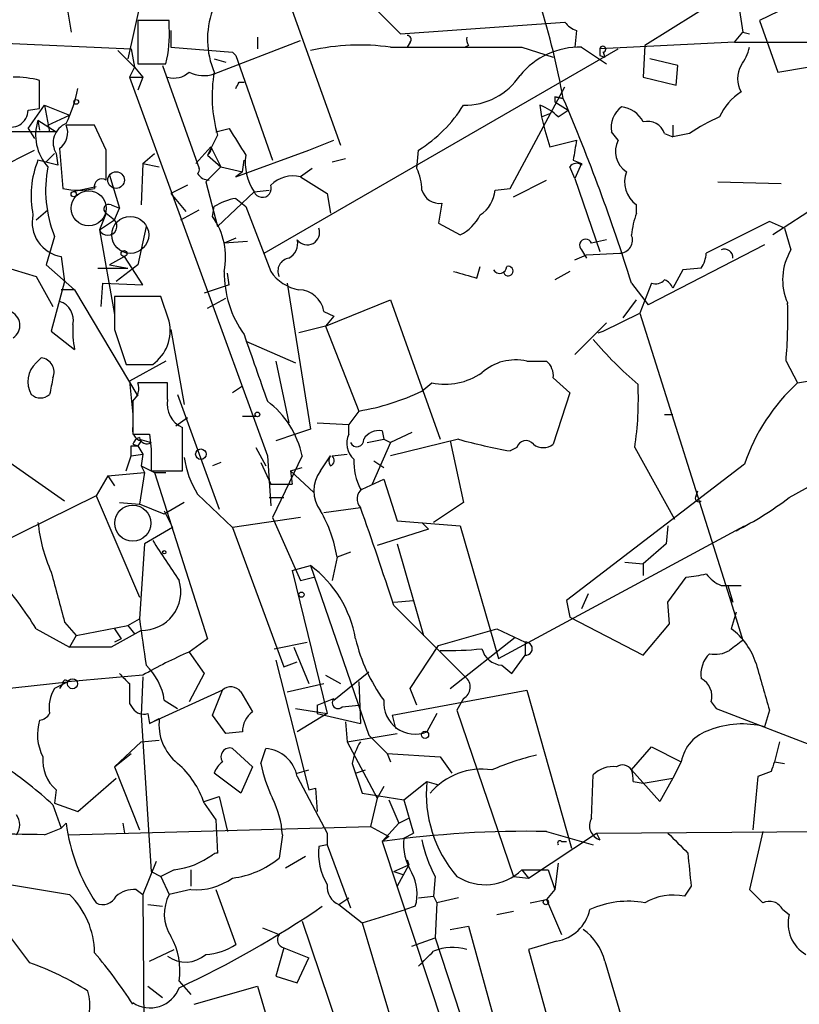
# Model space of a CAD drawing. Extents: x 6 to 864, y 4012 to 4858.
# Drawn here: x 272 to 312, y 4186 to 4236 of the extents above; entities that cross this region are included whole.
import ezdxf

# ---------------------------------------------------------------- set-up
doc = ezdxf.new("R2010")
doc.units = 0
doc.header["$MEASUREMENT"] = 0
doc.layers.add('MAIN', color=5, linetype='CONTINUOUS')

msp = doc.modelspace()

# ---------------------------------------------------------------- linework, layer by layer
at = {"layer": 'MAIN'}
for p, q in [((308.864, 4237.8188), (303.6993, 4234.6015)), ((278.0453, 4236.9721), (277.368, 4233.9241)), ((312.3353, 4237.2261), (309.5413, 4235.8715)), ((289.8987, 4236.5488), (291.2533, 4235.1941)), ((274.32, 4236.2948), (274.4893, 4235.2788)), ((285.75, 4236.3795), (288.2053, 4229.5215)), ((308.5253, 4236.3795), (308.6947, 4235.2788)), ((279.4847, 4235.8715), (277.876, 4235.8715)), ((277.876, 4235.8715), (277.876, 4233.6701)), ((279.4847, 4235.5328), (279.4847, 4235.8715)), ((291.2533, 4235.1941), (299.6353, 4235.7868)), ((309.5413, 4235.8715), (310.4727, 4233.2468)), ((279.5693, 4235.3635), (279.5693, 4234.5168)), ((283.972, 4235.0248), (283.972, 4234.4321)), ((300.228, 4235.3635), (300.1433, 4234.5168)), ((308.2713, 4234.7708), (308.6947, 4235.2788)), ((308.6947, 4235.2788), (309.0333, 4235.1941)), ((268.0547, 4234.8555), (277.5373, 4234.4321)), ((277.5373, 4234.4321), (277.7067, 4233.5008)), ((279.5693, 4234.5168), (282.702, 4234.2628)), ((281.7707, 4233.1621), (286.1733, 4234.8555)), ((284.3107, 4224.0181), (302.3447, 4234.4321)), ((291.7613, 4234.7708), (291.592, 4234.5168)), ((294.7247, 4234.6015), (294.5553, 4234.5168)), ((297.434, 4234.5168), (299.0427, 4234.0088)), ((300.482, 4234.5168), (301.752, 4233.6701)), ((308.2713, 4234.7708), (301.4133, 4234.4321)), ((303.6993, 4234.6015), (303.6147, 4232.9928)), ((308.2713, 4234.7708), (315.722, 4234.7708)), ((276.86, 4234.3475), (277.7067, 4233.5008)), ((282.702, 4234.2628), (282.8713, 4234.0935)), ((282.8713, 4234.0935), (284.734, 4228.7595)), ((301.4133, 4234.0935), (301.6673, 4234.0088)), ((301.5827, 4234.2628), (301.6673, 4234.0088)), ((277.7067, 4233.5008), (277.4527, 4232.9928)), ((277.7067, 4233.5008), (278.13, 4232.9928)), ((277.876, 4233.6701), (279.3153, 4233.6701)), ((279.146, 4233.5855), (281.0087, 4228.3361)), ((281.7707, 4233.9241), (282.3633, 4233.7548)), ((305.3927, 4233.5855), (303.9533, 4233.9241)), ((305.308, 4232.5695), (305.3927, 4233.5855)), ((310.4727, 4233.2468), (311.9967, 4233.5008)), ((277.4527, 4232.9928), (278.13, 4232.9928)), ((277.4527, 4232.9928), (284.48, 4213.6888)), ((278.13, 4232.9928), (277.876, 4232.3155)), ((303.6147, 4232.9928), (305.308, 4232.5695)), ((272.8807, 4231.3841), (272.8807, 4232.8235)), ((283.0407, 4232.7388), (283.2947, 4232.7388)), ((296.8413, 4227.3201), (299.6353, 4232.4848)), ((299.1273, 4231.9768), (299.1273, 4231.7228)), ((299.1273, 4231.9768), (299.1273, 4231.7228)), ((299.1273, 4231.9768), (299.5507, 4231.8921)), ((299.5507, 4231.8921), (299.1273, 4231.9768)), ((272.288, 4230.3681), (273.1347, 4231.5535)), ((273.1347, 4231.5535), (274.4047, 4231.0455)), ((273.1347, 4231.5535), (273.3887, 4230.1988)), ((298.3653, 4231.5535), (298.45, 4230.9608)), ((299.1273, 4231.7228), (299.8047, 4231.2995)), ((272.288, 4231.2995), (272.8807, 4231.3841)), ((273.304, 4230.5375), (274.4047, 4231.0455)), ((298.45, 4230.9608), (298.8733, 4231.1301)), ((298.45, 4230.9608), (298.8733, 4231.1301)), ((298.45, 4230.9608), (298.6193, 4230.2835)), ((299.2967, 4230.9608), (299.8047, 4231.2995)), ((272.796, 4230.7915), (273.7273, 4230.1988)), ((272.796, 4230.7915), (272.8807, 4230.2835)), ((275.6747, 4230.5375), (274.2353, 4230.5375)), ((276.2673, 4229.2675), (275.6747, 4230.5375)), ((305.1387, 4230.5375), (305.1387, 4229.9448)), ((272.288, 4230.3681), (272.6267, 4229.8601)), ((281.94, 4230.0295), (281.432, 4229.0135)), ((281.8553, 4230.1988), (282.5327, 4230.3681)), ((298.6193, 4230.2835), (298.8733, 4229.4368)), ((302.3447, 4229.7755), (302.006, 4230.1988)), ((304.7153, 4230.1141), (305.1387, 4229.9448)), ((305.9853, 4230.1141), (305.1387, 4229.9448)), ((280.8393, 4228.5901), (281.6013, 4229.4368)), ((281.6013, 4229.4368), (282.1093, 4228.4208)), ((286.5967, 4229.2675), (287.8667, 4229.7755)), ((298.8733, 4229.4368), (300.228, 4229.7755)), ((269.9173, 4227.9128), (272.6267, 4229.2675)), ((273.2193, 4228.6748), (273.6427, 4229.0981)), ((273.7273, 4229.0981), (273.812, 4228.5055)), ((273.8967, 4229.3521), (274.066, 4227.3201)), ((278.13, 4228.5901), (278.7227, 4229.0981)), ((281.432, 4229.0135), (282.1093, 4228.4208)), ((282.8713, 4227.9128), (286.5967, 4229.2675)), ((292.1, 4228.3361), (292.1847, 4229.2675)), ((273.812, 4228.5055), (272.796, 4228.7595)), ((278.13, 4228.5901), (278.0453, 4226.4735)), ((278.13, 4228.5901), (278.9767, 4228.4208)), ((282.1093, 4228.4208), (281.3473, 4227.6588)), ((282.1093, 4228.4208), (283.21, 4228.1668)), ((283.21, 4228.1668), (283.2947, 4228.7595)), ((287.782, 4228.6748), (288.4593, 4228.8441)), ((300.1433, 4227.8281), (299.8893, 4228.4208)), ((300.0587, 4228.7595), (300.482, 4228.5901)), ((300.482, 4228.5901), (300.1433, 4227.8281)), ((276.4367, 4227.9975), (276.9447, 4226.3041)), ((283.21, 4228.1668), (282.8713, 4227.9128)), ((286.766, 4228.3361), (286.1733, 4227.9128)), ((286.1733, 4227.9128), (287.528, 4227.0661)), ((275.7593, 4227.4048), (274.574, 4227.1508)), ((280.416, 4227.4895), (279.5693, 4227.0661)), ((281.3473, 4227.6588), (281.94, 4225.3728)), ((297.0107, 4226.8968), (298.704, 4227.7435)), ((300.1433, 4227.8281), (301.4133, 4224.1028)), ((307.4247, 4227.6588), (310.642, 4227.5741)), ((279.5693, 4227.0661), (280.3313, 4226.1348)), ((283.8027, 4227.1508), (281.94, 4225.3728)), ((283.8027, 4227.1508), (284.5647, 4227.2355)), ((287.528, 4227.0661), (287.6973, 4226.0501)), ((296.0793, 4227.2355), (296.8413, 4227.3201)), ((276.5213, 4226.4735), (276.9447, 4226.3041)), ((282.8713, 4226.8121), (283.3793, 4226.3888)), ((293.37, 4226.5581), (293.2007, 4225.5421)), ((303.276, 4226.0501), (303.276, 4226.4735)), ((312.5893, 4226.4735), (310.2187, 4224.9495)), ((272.7113, 4225.7115), (273.304, 4226.2195)), ((276.2673, 4226.0501), (275.9287, 4225.2035)), ((276.2673, 4226.0501), (276.6907, 4225.7115)), ((276.6907, 4225.7115), (276.9447, 4226.3041)), ((280.0773, 4225.7115), (281.0087, 4226.2195)), ((281.686, 4225.8808), (281.7707, 4226.3888)), ((283.3793, 4226.3888), (284.6493, 4223.0868)), ((275.9287, 4225.2035), (276.6907, 4225.7115)), ((293.2007, 4225.5421), (294.3013, 4224.9495)), ((310.0493, 4225.6268), (306.832, 4224.0181)), ((310.8113, 4225.2881), (310.0493, 4225.6268)), ((275.9287, 4225.2035), (276.6907, 4220.8855)), ((278.2993, 4225.3728), (277.876, 4223.4255)), ((310.8113, 4225.2881), (311.15, 4224.1875)), ((273.6427, 4224.8648), (273.2193, 4223.4255)), ((282.8713, 4224.7801), (282.2787, 4224.5261)), ((283.464, 4224.6108), (282.2787, 4224.5261)), ((301.752, 4224.6955), (300.99, 4224.5261)), ((309.7953, 4224.4415), (303.8687, 4221.3935)), ((300.1433, 4223.6795), (300.736, 4223.9335)), ((300.482, 4224.1875), (300.736, 4223.7641)), ((300.736, 4223.9335), (302.4293, 4224.0181)), ((273.2193, 4223.4255), (274.6587, 4222.1555)), ((273.9813, 4223.8488), (274.1507, 4222.5788)), ((277.1987, 4223.8488), (276.4367, 4223.4255)), ((276.4367, 4223.4255), (277.368, 4223.2561)), ((277.876, 4223.4255), (276.7753, 4222.5788)), ((278.13, 4222.4095), (277.1987, 4223.8488)), ((271.018, 4223.3408), (272.7113, 4222.8328)), ((275.844, 4223.2561), (277.368, 4223.2561)), ((282.5327, 4222.4095), (282.448, 4223.0021)), ((295.148, 4222.7481), (295.3173, 4223.3408)), ((299.8893, 4223.0868), (299.1273, 4222.6635)), ((305.6467, 4223.1715), (305.1387, 4222.2401)), ((306.578, 4223.2561), (305.6467, 4223.1715)), ((272.7113, 4222.8328), (273.558, 4221.3088)), ((274.1507, 4222.5788), (273.4733, 4220.0388)), ((276.0133, 4221.3088), (276.098, 4222.4941)), ((276.098, 4222.4941), (278.13, 4222.4095)), ((282.5327, 4222.4095), (281.2627, 4221.9861)), ((285.496, 4222.4941), (286.6813, 4215.0435)), ((303.022, 4222.4941), (303.8687, 4221.3935)), ((304.038, 4222.4941), (303.4453, 4220.9701)), ((274.6587, 4222.1555), (273.9813, 4222.1555)), ((274.6587, 4222.1555), (277.876, 4216.7368)), ((279.0613, 4221.8168), (276.6907, 4221.8168)), ((279.4847, 4220.5468), (279.0613, 4221.8168)), ((281.432, 4221.2241), (282.3633, 4221.7321)), ((287.4433, 4220.2928), (290.7453, 4221.6475)), ((290.7453, 4221.6475), (293.2853, 4214.5355)), ((302.5987, 4220.7161), (303.276, 4221.6475)), ((287.3587, 4221.0548), (287.8667, 4220.8008)), ((301.5827, 4220.0388), (303.4453, 4220.9701)), ((303.4453, 4220.9701), (308.0173, 4206.4921)), ((287.8667, 4220.8008), (287.4433, 4220.2928)), ((301.752, 4220.4621), (300.1433, 4218.8535)), ((273.4733, 4220.0388), (274.6587, 4219.1075)), ((276.6907, 4220.1235), (277.2833, 4218.3455)), ((279.5693, 4220.1235), (280.2467, 4216.3135)), ((287.4433, 4220.2928), (286.0887, 4219.9541)), ((287.4433, 4220.2928), (289.1367, 4215.9748)), ((301.3287, 4219.9541), (301.5827, 4220.0388)), ((283.3793, 4219.5308), (285.9193, 4218.4301)), ((272.7113, 4218.4301), (272.9653, 4218.6841)), ((279.3153, 4218.5148), (277.4527, 4217.4988)), ((284.9033, 4218.5148), (285.5807, 4215.3821)), ((297.688, 4218.5148), (298.704, 4218.5148)), ((310.896, 4218.5148), (311.4887, 4217.4141)), ((277.2833, 4218.3455), (278.638, 4218.3455)), ((277.4527, 4217.4988), (277.622, 4215.8055)), ((279.4, 4217.4141), (277.876, 4217.4141)), ((279.4, 4216.5675), (279.4, 4217.4141)), ((292.354, 4216.9908), (292.862, 4217.4141)), ((299.0427, 4217.6681), (299.8893, 4216.9061)), ((311.4887, 4217.4141), (313.0127, 4217.6681)), ((283.21, 4217.2448), (282.702, 4216.9061)), ((299.8893, 4216.9061), (299.0427, 4214.2815)), ((277.622, 4216.4828), (277.622, 4214.7895)), ((279.908, 4216.8215), (282.0247, 4210.9795)), ((289.1367, 4215.9748), (288.6287, 4215.2975)), ((280.416, 4215.6361), (279.8233, 4215.2128)), ((283.21, 4215.7208), (283.8873, 4215.7208)), ((287.02, 4215.3821), (288.6287, 4215.2975)), ((304.7153, 4215.8055), (305.1387, 4215.8055)), ((286.6813, 4215.0435), (285.9193, 4214.7895)), ((288.6287, 4214.7895), (288.6287, 4215.2975)), ((290.322, 4214.9588), (290.4067, 4214.5355)), ((291.846, 4214.8741), (290.7453, 4214.3661)), ((278.0453, 4214.4508), (277.876, 4214.1968)), ((277.9607, 4214.5355), (278.5533, 4214.3661)), ((278.4687, 4214.7895), (278.5533, 4214.0275)), ((285.9193, 4214.7895), (284.9033, 4214.4508)), ((289.56, 4214.3661), (290.4067, 4214.5355)), ((290.7453, 4214.3661), (289.814, 4212.2495)), ((290.4067, 4214.5355), (290.7453, 4214.3661)), ((294.2167, 4214.5355), (290.7453, 4213.6888)), ((293.7933, 4214.4508), (294.4707, 4211.3181)), ((277.5373, 4214.1968), (277.876, 4214.1968)), ((277.622, 4214.2815), (277.876, 4214.1968)), ((277.876, 4214.1968), (278.13, 4213.7735)), ((278.5533, 4214.0275), (278.5533, 4212.9268)), ((283.8873, 4214.1121), (284.3953, 4213.1808)), ((297.18, 4214.1121), (296.8413, 4213.9428)), ((303.1913, 4214.1121), (305.2233, 4210.4715)), ((311.0653, 4211.5721), (315.468, 4214.0275)), ((277.2833, 4212.9268), (277.5373, 4213.6888)), ((277.5373, 4213.6888), (278.13, 4213.7735)), ((278.13, 4213.7735), (278.0453, 4213.1808)), ((284.48, 4213.6888), (284.6493, 4211.1488)), ((286.258, 4213.6888), (284.734, 4210.5561)), ((287.1893, 4212.9268), (287.6973, 4213.6888)), ((287.782, 4213.6888), (288.544, 4213.7735)), ((289.8987, 4213.4348), (290.4067, 4213.0961)), ((271.3567, 4213.3501), (274.1507, 4211.4028)), ((278.0453, 4213.1808), (278.2147, 4212.8421)), ((278.0453, 4213.1808), (278.7227, 4212.8421)), ((278.5533, 4212.9268), (280.162, 4212.9268)), ((282.1093, 4213.3501), (281.686, 4213.1808)), ((284.1413, 4213.3501), (284.6493, 4212.2495)), ((285.6653, 4212.9268), (286.258, 4213.0961)), ((285.6653, 4212.9268), (285.75, 4212.2495)), ((285.6653, 4212.9268), (286.8507, 4211.8261)), ((308.7793, 4213.2655), (299.72, 4206.3228)), ((276.352, 4212.6728), (275.7593, 4211.6568)), ((276.352, 4212.6728), (278.2147, 4212.8421)), ((276.352, 4212.6728), (276.6907, 4212.1648)), ((278.2147, 4212.8421), (277.9607, 4211.2335)), ((278.7227, 4212.8421), (279.3153, 4212.8421)), ((278.7227, 4212.8421), (281.432, 4204.3755)), ((289.306, 4211.9955), (290.4067, 4212.5035)), ((290.4067, 4212.5035), (291.084, 4210.3868)), ((284.6493, 4212.2495), (285.75, 4212.2495)), ((306.324, 4211.6568), (306.4087, 4211.9108)), ((275.7593, 4211.6568), (268.224, 4207.9315)), ((275.7593, 4211.6568), (277.9607, 4206.4921)), ((280.924, 4211.7415), (282.702, 4210.0481)), ((284.5647, 4211.5721), (285.3267, 4211.5721)), ((276.9447, 4211.3181), (277.9607, 4211.2335)), ((279.2307, 4210.7255), (277.9607, 4211.2335)), ((280.2467, 4211.3181), (279.2307, 4210.7255)), ((279.2307, 4210.8948), (279.654, 4210.0481)), ((287.3587, 4210.8101), (289.2213, 4211.0641)), ((294.4707, 4211.3181), (292.9467, 4210.3021)), ((286.1733, 4210.5561), (282.702, 4210.0481)), ((284.734, 4210.5561), (286.1733, 4207.3388)), ((291.084, 4210.3868), (294.3013, 4210.1328)), ((279.654, 4210.0481), (278.2147, 4209.2015)), ((282.702, 4210.0481), (285.3267, 4202.9361)), ((292.6927, 4209.9635), (290.068, 4209.1168)), ((292.354, 4210.3021), (292.6927, 4209.9635)), ((294.3013, 4210.1328), (296.2487, 4203.3595)), ((296.2487, 4203.3595), (308.7793, 4210.1328)), ((304.8847, 4210.1328), (304.8, 4209.2015)), ((278.2147, 4209.2015), (277.9607, 4205.3915)), ((291.084, 4209.2015), (292.4387, 4204.5448)), ((304.8, 4209.2015), (303.6147, 4208.1855)), ((288.036, 4208.5241), (287.782, 4207.3388)), ((288.7133, 4208.7781), (288.036, 4208.5241)), ((285.75, 4207.8468), (286.6813, 4208.1008)), ((285.75, 4207.8468), (287.528, 4200.5655)), ((286.6813, 4208.1008), (289.6447, 4199.4648)), ((302.6833, 4208.2701), (303.6147, 4208.1855)), ((303.6147, 4208.1855), (303.6147, 4207.5928)), ((286.1733, 4207.3388), (286.8507, 4207.5081)), ((304.8847, 4206.2381), (305.816, 4207.5081)), ((307.594, 4207.0848), (307.9327, 4207.0848)), ((307.9327, 4207.0848), (308.61, 4207.0848)), ((307.9327, 4207.0848), (308.1867, 4206.2381)), ((300.8207, 4206.6615), (300.482, 4205.8995)), ((308.0173, 4206.4921), (308.1867, 4206.2381)), ((308.0173, 4206.4921), (308.6947, 4204.2908)), ((290.9147, 4206.2381), (291.9307, 4206.3228)), ((290.9147, 4206.0688), (294.5553, 4202.4281)), ((299.72, 4206.3228), (299.8893, 4205.4761)), ((304.9693, 4205.1375), (304.8847, 4206.2381)), ((277.368, 4205.0528), (277.9607, 4205.3915)), ((299.8893, 4205.4761), (303.6147, 4203.5288)), ((308.356, 4205.7301), (308.102, 4204.8835)), ((272.7113, 4204.8835), (274.4047, 4203.9521)), ((274.1507, 4205.2221), (274.7433, 4204.5448)), ((274.7433, 4204.5448), (277.368, 4205.0528)), ((276.6907, 4204.8835), (277.0293, 4204.3755)), ((277.368, 4205.0528), (277.7067, 4204.6295)), ((293.2007, 4204.0368), (296.164, 4204.8835)), ((296.164, 4204.8835), (297.6033, 4204.2061)), ((303.6147, 4203.5288), (304.9693, 4205.1375)), ((274.7433, 4204.5448), (274.4047, 4203.9521)), ((278.0453, 4204.7988), (276.5213, 4203.9521)), ((277.0293, 4204.3755), (276.6907, 4204.2061)), ((281.432, 4204.3755), (280.5007, 4203.6981)), ((293.7933, 4201.8355), (297.0953, 4204.4601)), ((276.5213, 4203.9521), (274.4047, 4203.9521)), ((284.8187, 4203.8675), (286.512, 4204.2061)), ((285.8347, 4203.9521), (286.5967, 4202.0895)), ((291.7613, 4201.8355), (293.2007, 4204.0368)), ((297.6033, 4204.2061), (297.6033, 4203.5288)), ((280.5007, 4203.6981), (281.2627, 4202.5975)), ((296.926, 4202.5975), (297.6033, 4203.5288)), ((284.9033, 4203.2748), (286.5967, 4196.6708)), ((285.3267, 4202.9361), (286.004, 4203.1901)), ((296.418, 4203.0208), (296.926, 4202.5975)), ((278.13, 4202.5128), (274.32, 4202.1741)), ((278.13, 4202.4281), (278.0453, 4200.4808)), ((281.2627, 4202.5975), (280.5007, 4201.1581)), ((287.4433, 4202.5128), (288.2053, 4202.0895)), ((287.8667, 4201.2428), (289.6447, 4202.6821)), ((269.6633, 4201.6661), (274.32, 4202.1741)), ((274.32, 4202.1741), (273.6427, 4201.8355)), ((274.066, 4202.0895), (273.8967, 4201.8355)), ((285.496, 4201.6661), (287.3587, 4202.0895)), ((289.1367, 4202.1741), (289.2213, 4200.0575)), ((292.1, 4200.9888), (291.7613, 4201.8355)), ((282.194, 4201.7508), (278.4687, 4200.0575)), ((281.686, 4200.4808), (282.194, 4201.7508)), ((283.1253, 4201.6661), (283.718, 4200.6501)), ((287.02, 4200.9888), (287.8667, 4201.3275)), ((290.83, 4200.4808), (297.688, 4201.7508)), ((294.4707, 4201.3275), (294.132, 4200.7348)), ((297.688, 4201.7508), (299.974, 4193.7075)), ((277.4527, 4201.0735), (277.622, 4200.8195)), ((279.2307, 4201.2428), (279.908, 4200.8195)), ((285.9193, 4200.8195), (287.528, 4200.5655)), ((287.02, 4200.9888), (287.02, 4200.5655)), ((288.29, 4200.9041), (289.1367, 4200.9888)), ((307.086, 4201.1581), (307.34, 4200.8195)), ((307.34, 4200.8195), (318.0927, 4196.6708)), ((278.0453, 4200.4808), (278.5533, 4192.5221)), ((278.384, 4200.5655), (278.4687, 4200.0575)), ((282.3633, 4199.5495), (281.686, 4200.4808)), ((287.528, 4200.5655), (286.004, 4199.6341)), ((287.02, 4200.5655), (289.2213, 4200.0575)), ((290.83, 4200.4808), (290.9993, 4199.8035)), ((293.116, 4200.5655), (292.608, 4199.6341)), ((294.132, 4200.7348), (297.0107, 4192.2681)), ((310.0493, 4200.7348), (309.7953, 4199.8881)), ((278.4687, 4200.0575), (278.9767, 4200.3115)), ((288.4593, 4200.1421), (288.544, 4199.1261)), ((283.21, 4199.6341), (282.3633, 4199.5495)), ((288.544, 4199.1261), (291.084, 4199.5495)), ((289.6447, 4199.4648), (290.576, 4198.5335)), ((278.0453, 4199.1261), (276.6907, 4197.8561)), ((278.0453, 4199.1261), (278.9767, 4199.2108)), ((288.544, 4199.1261), (290.068, 4196.2475)), ((303.022, 4197.6868), (304.038, 4198.8721)), ((304.038, 4198.8721), (305.562, 4198.1101)), ((310.5573, 4199.1261), (310.3033, 4198.1101)), ((276.6907, 4197.8561), (277.5373, 4198.5335)), ((282.702, 4198.7875), (283.718, 4197.8561)), ((284.1413, 4198.0255), (284.3953, 4198.7875)), ((290.576, 4198.5335), (290.7453, 4198.1101)), ((290.576, 4198.5335), (293.2853, 4198.3641)), ((293.2853, 4198.3641), (293.878, 4197.5175)), ((276.6907, 4197.8561), (277.9607, 4194.6388)), ((283.718, 4197.8561), (283.1253, 4196.5015)), ((288.798, 4198.0255), (289.306, 4196.5015)), ((305.562, 4198.1101), (305.1387, 4197.2635)), ((310.3033, 4198.1101), (310.8113, 4198.0255)), ((283.1253, 4196.5015), (281.7707, 4197.5175)), ((286.004, 4197.5175), (286.5967, 4197.6868)), ((286.004, 4197.3481), (287.528, 4194.4695)), ((288.9673, 4197.5175), (289.4753, 4197.6868)), ((300.99, 4195.2315), (301.0747, 4197.4328)), ((304.4613, 4196.0781), (303.022, 4197.6868)), ((309.4567, 4197.3481), (309.2027, 4194.6388)), ((310.134, 4197.6021), (309.4567, 4197.3481)), ((274.828, 4195.5701), (276.7753, 4197.2635)), ((290.4067, 4196.8401), (290.068, 4196.2475)), ((291.4227, 4196.1628), (292.608, 4197.0941)), ((292.608, 4197.0941), (293.2007, 4196.9248)), ((303.1067, 4197.0941), (303.6147, 4197.0095)), ((303.6147, 4197.0095), (305.1387, 4197.2635)), ((305.1387, 4197.2635), (304.4613, 4196.0781)), ((273.7273, 4196.6708), (273.6427, 4195.9935)), ((281.2627, 4196.0781), (282.0247, 4196.3321)), ((282.0247, 4196.3321), (282.448, 4194.5541)), ((286.5967, 4196.6708), (286.9353, 4196.7555)), ((286.9353, 4196.7555), (287.02, 4195.5701)), ((289.306, 4196.5015), (291.4227, 4196.1628)), ((273.558, 4195.9088), (273.9813, 4194.7235)), ((273.6427, 4195.9935), (274.828, 4195.5701)), ((281.2627, 4195.9935), (281.8553, 4195.1468)), ((290.068, 4196.2475), (289.7293, 4194.8081)), ((290.6607, 4196.1628), (291.1687, 4194.9775)), ((291.4227, 4196.1628), (291.9307, 4194.4695)), ((273.9813, 4194.7235), (274.2353, 4194.9775)), ((274.32, 4194.3848), (289.7293, 4194.8081)), ((277.114, 4194.9775), (277.1987, 4194.4695)), ((281.8553, 4195.1468), (281.94, 4193.4535)), ((289.7293, 4194.8081), (290.6607, 4194.3001)), ((291.1687, 4194.9775), (290.322, 4194.0461)), ((291.1687, 4194.9775), (291.6767, 4195.2315)), ((273.1347, 4194.3848), (273.9813, 4194.7235)), ((285.242, 4194.3848), (285.0727, 4193.1995)), ((287.528, 4194.4695), (287.528, 4193.8768)), ((290.6607, 4194.3001), (290.322, 4194.0461)), ((291.4227, 4194.2155), (291.9307, 4194.4695)), ((297.7727, 4192.1835), (301.244, 4194.4695)), ((298.704, 4194.5541), (301.0747, 4193.8768)), ((301.244, 4194.4695), (323.9347, 4194.6388)), ((301.244, 4194.4695), (301.4133, 4194.1308)), ((309.7107, 4194.5541), (309.0333, 4191.5908)), ((287.528, 4193.8768), (287.1047, 4193.7921)), ((287.528, 4193.8768), (288.7133, 4190.6595)), ((290.322, 4194.0461), (294.0473, 4182.7855)), ((299.466, 4194.0461), (299.72, 4194.0461)), ((278.8073, 4193.0301), (278.13, 4191.3368)), ((286.4273, 4193.2841), (285.4113, 4192.6915)), ((290.9147, 4192.5221), (291.6767, 4192.8608)), ((291.6767, 4192.8608), (291.084, 4191.7601)), ((291.592, 4193.1148), (291.6767, 4192.8608)), ((299.2967, 4192.9455), (299.1273, 4191.5908)), ((278.5533, 4192.5221), (279.0613, 4192.2681)), ((279.7387, 4192.6068), (279.0613, 4192.2681)), ((280.5853, 4192.6068), (280.5853, 4191.7601)), ((290.9147, 4192.5221), (291.4227, 4192.3528)), ((297.434, 4192.6068), (297.7727, 4192.1835)), ((297.434, 4192.6068), (298.7887, 4192.6068)), ((298.7887, 4192.6068), (299.1273, 4191.5908)), ((268.9013, 4192.2681), (274.4047, 4191.3368)), ((279.0613, 4192.2681), (279.4847, 4191.3368)), ((293.0313, 4192.2681), (292.9467, 4191.2521)), ((297.0107, 4192.2681), (297.7727, 4192.1835)), ((277.7913, 4191.5908), (278.13, 4191.3368)), ((278.13, 4191.3368), (278.2147, 4181.0921)), ((280.5853, 4191.5908), (279.4847, 4191.3368)), ((281.8553, 4191.5908), (282.8713, 4188.7968)), ((299.1273, 4191.5908), (298.704, 4191.0828)), ((306.07, 4191.7601), (305.7313, 4191.2521)), ((278.384, 4190.8288), (279.146, 4190.7441)), ((288.1207, 4190.8288), (288.6287, 4191.1675)), ((288.1207, 4190.8288), (289.306, 4189.8975)), ((292.1847, 4191.1675), (292.9467, 4191.2521)), ((292.9467, 4191.2521), (293.116, 4190.9135)), ((293.116, 4190.9135), (293.0313, 4189.1355)), ((294.2167, 4191.1675), (293.116, 4190.9135)), ((297.8573, 4190.9135), (298.704, 4191.0828)), ((298.704, 4191.0828), (299.466, 4189.3048)), ((289.306, 4189.8975), (291.5073, 4190.5748)), ((292.0153, 4190.7441), (291.5073, 4190.5748)), ((296.164, 4190.3208), (297.0107, 4190.4901)), ((310.7267, 4190.5748), (311.0653, 4190.3208)), ((286.258, 4189.9821), (288.7133, 4182.7008)), ((289.306, 4189.8975), (293.2853, 4176.5201)), ((284.226, 4189.6435), (285.0727, 4189.3048)), ((293.7933, 4189.5588), (294.7247, 4189.7281)), ((294.7247, 4189.7281), (296.5873, 4182.9548)), ((291.846, 4188.7121), (293.0313, 4189.1355)), ((293.0313, 4189.1355), (294.3013, 4185.2408)), ((299.212, 4188.9661), (297.7727, 4188.5428)), ((278.4687, 4187.9501), (279.7387, 4188.5428)), ((285.3267, 4188.6275), (284.9033, 4187.1881)), ((285.3267, 4188.6275), (286.5967, 4188.1195)), ((297.7727, 4188.5428), (299.5507, 4182.1081)), ((286.004, 4186.8495), (286.5967, 4188.1195)), ((301.6673, 4187.9501), (302.514, 4185.0715)), ((279.9927, 4186.9341), (280.5853, 4186.2568)), ((284.9033, 4187.1881), (286.004, 4186.8495)), ((278.384, 4186.6801), (279.146, 4186.0875)), ((280.7547, 4185.7488), (283.972, 4186.6801)), ((283.972, 4186.6801), (285.3267, 4182.1081))]:
    msp.add_line(p, q, dxfattribs=at)
for centre, radius in [((274.7433, 4231.7228), 0.1197), ((276.7753, 4227.7435), 0.4233), ((274.6163, 4227.0239), 0.1338), ((277.1774, 4223.997), 0.1496), ((283.9719, 4215.8055), 0.1197), ((281.0933, 4213.7735), 0.2677), ((279.2306, 4208.7782), 0.0846), ((286.2156, 4206.6192), 0.1338), ((274.5586, 4202.0818), 0.2558), ((292.5092, 4199.479), 0.1839), ((298.6616, 4190.9558), 0.1338)]:
    msp.add_circle(centre, radius, dxfattribs=at)
at = {"layer": 'MAIN', "color": 5}
for centre, radius in [((275.3783, 4226.3042), 0.8904), ((277.4949, 4224.9495), 0.943), ((277.6219, 4210.2598), 0.9199)]:
    msp.add_circle(centre, radius, dxfattribs=at)
at = {"layer": 'MAIN'}
for centre, radius, start, end in [((258.5614, 4224.3826), 41.6715, 10.38182, 17.21857), ((285.7038, 4234.9206), 4.2745, 160.04358, 203.05303), ((273.0836, 4235.1759), 6.411, 346.4157, 3.19128), ((300.566, 4236.4634), 1.1506, 216.01639, 252.91777), ((291.592, 4234.8978), 0.2117, 323.12469, 90), ((295.1057, 4234.8979), 0.4827, 164.75737, 217.88123), ((289.1951, 4222.8667), 11.7528, 82.42056, 102.3504), ((294.0897, 5906.6653), 1672.1518, 269.8854051, 270.1145916), ((300.4007, 4230.5649), 3.9527, 88.82146, 140.53109), ((386.0632, 4234.2628), 84.6501, 179.885408, 180.114592), ((301.5615, 4234.411), 0.1497, 278.14093, 171.89696), ((306.7277, 4235.0029), 2.3563, 323.01971, 348.09444), ((309.7952, 4232.9081), 1.3651, 150.24991, 209.74644), ((271.4126, 4226.5811), 6.4127, 76.76557, 88.98675), ((279.7386, 4234.0373), 1.098, 252.03864, 313.95207), ((281.2275, 4234.5805), 1.5189, 241.41182, 290.95518), ((288.9718, 4232.0126), 7.3061, 170.27454, 195.74945), ((294.5267, 4234.9283), 3.3753, 269.04935, 326.74684), ((198.301, 4274.9094), 94.6529, 333.31359, 333.542827), ((266.7836, 4234.0939), 8.2208, 335.01885, 348.10969), ((310.1614, 4229.7742), 2.9055, 122.27336, 155.89535), ((288.2477, 4235.4905), 7.3638, 302.31962, 327.68038), ((297.4484, 4229.0844), 2.6338, 45.43224, 69.62753), ((210.8294, 4193.7814), 96.5603, 17.298812, 23.246195), ((303.3181, 4230.4105), 1.3291, 127.2277, 189.16537), ((302.3946, 4230.1203), 1.3538, 25.67351, 84.94007), ((271.4172, 4231.3115), 0.8709, 242.71702, 359.21049), ((311.1889, 4222.543), 9.1869, 113.61117, 124.50065), ((275.0505, 4230.0348), 2.3781, 161.4462, 222.74207), ((274.6163, 4229.6484), 1.0456, 111.36996, 211.75793), ((273.3251, 4230.1564), 0.9868, 305.40065, 22.71902), ((303.8479, 4229.8217), 0.9153, 18.62893, 104.76045), ((272.288, 3510.5494), 719.6508, 89.8854085, 90.1145915), ((621.6057, 4441.3406), 399.3493, 211.89003, 212.119213), ((281.1996, 4229.352), 0.4106, 304.47187, 11.92028), ((554.1472, 4186.9419), 257.5067, 170.424926, 170.654106), ((303.4477, 4229.2057), 1.2415, 152.67953, 236.80529), ((-104.7326, 4228.5055), 381.0007, 359.885409, 0.114591), ((286.0128, 4228.6326), 2.6609, 171.77002, 213.84056), ((277.2913, 4226.9423), 4.8487, 157.98925, 191.62209), ((279.4215, 4227.2093), 6.2363, 168.79818, 202.08274), ((300.2242, 4228.1936), 0.4047, 50.42467, 145.84658), ((300.6082, 4228.5478), 0.1331, 161.46976, 198.53024), ((280.7758, 4228.2726), 0.2414, 307.88123, 15.25096), ((281.5024, 4228.4065), 0.6632, 209.28622, 271.2356), ((285.7943, 4226.3223), 1.635, 76.59695, 134.44991), ((289.1998, 4227.0872), 3.1577, 2.69187, 23.29794), ((304.151, 4227.6588), 1.4733, 159.83084, 233.5649), ((276.0557, 4227.4133), 0.3922, 57.34729, 193.74573), ((284.226, 4227.3201), 0.4559, 201.79908, 21.81074), ((274.8704, 4230.5823), 3.3599, 256.14822, 283.85013), ((293.2572, 4227.4895), 0.9382, 195.70717, 276.90535), ((294.4285, 4227.3624), 1.6557, 302.46721, 355.60421), ((276.3944, 4226.2618), 0.2469, 59.06013, 239.02033), ((283.4495, 4223.6663), 3.1985, 100.41476, 121.65961), ((274.261, 4225.5867), 1.7602, 167.57287, 260.85714), ((293.3282, 4226.9386), 2.2144, 296.06863, 333.93137), ((307.9865, 4224.3834), 4.9967, 160.51487, 173.49468), ((276.352, 4225.394), 0.4642, 204.22943, 43.14958), ((278.7895, 4223.8065), 3.5626, 348.34533, 35.60797), ((286.5104, 4225.0733), 0.6318, 216.7248, 19.87156), ((302.4152, 4224.6814), 0.6634, 271.21777, 23.83709), ((285.1716, 4224.5119), 0.8524, 298.68181, 12.4384), ((300.6937, 4224.4203), 0.3146, 19.65015, 227.71774), ((305.3074, 4224.103), 1.527, 326.31514, 356.81268), ((307.7633, 4223.798), 0.4247, 355.42231, 113.49265), ((313.6159, 4222.6734), 2.8936, 148.44944, 204.39856), ((285.6806, 4223.1054), 0.6662, 98.62389, 204.15285), ((287.727, 4223.0382), 5.4485, 179.48892, 215.56139), ((286.4553, 4224.3001), 2.1757, 213.89384, 260.29956), ((379.2388, 4519.2719), 308.2169, 253.938103, 254.167263), ((296.3106, 4223.3473), 0.3615, 209.09617, 358.96961), ((296.7478, 4223.1068), 0.246, 184.66496, 107.94878), ((304.2496, 4223.087), 0.6295, 250.35903, 317.71713), ((304.4184, 4221.9432), 0.7791, 22.40094, 67.59906), ((286.0474, 4220.8248), 1.3313, 9.9484, 88.22232), ((273.5836, 4220.5977), 1.0146, 347.46507, 72.02578), ((699.9903, 4220.9701), 423.3004, 179.885395, 180.114592), ((284.2842, 4220.7583), 26.7062, 355.18109, 1.54445), ((271.1191, 4220.3372), 0.7559, 302.56536, 71.6801), ((277.4103, 4220.0812), 2.126, 305.27264, 12.65041), ((279.6937, 4220.0811), 5.1283, 176.68662, 190.94401), ((1130.5761, 4514.506), 897.0487, 199.1747808, 199.4039599), ((317.6027, 4233.8575), 21.8176, 220.75112, 229.24888), ((273.5307, 4217.4764), 1.2574, 130.66851, 211.38809), ((272.8909, 4217.9598), 0.7281, 336.38189, 84.13515), ((297.1119, 4216.0321), 2.5487, 76.93596, 132.13593), ((298.0572, 4217.765), 0.9902, 354.3844, 49.21796), ((293.5391, 4220.6324), 3.2888, 258.11879, 304.50233), ((485.128, 4174.9189), 215.8457, 168.576788, 168.805966), ((277.1281, 4217.1178), 0.8045, 307.87561, 21.61228), ((318.2241, 4210.0563), 9.9751, 132.47128, 161.23302), ((287.1117, 4227.9893), 12.184, 279.56708, 295.48423), ((286.3773, 4216.6105), 16.9986, 351.54823, 2.4242), ((272.923, 4217.3293), 0.689, 227.47627, 312.52373), ((280.6668, 4216.3167), 1.2914, 168.80144, 246.989), ((281.5401, 4212.6492), 4.8311, 12.42667, 52.51623), ((278.2328, 4215.0535), 0.6312, 165.38256, 252.71908), ((-270.1379, 4214.0275), 550.301, 359.885398, 0.114591), ((290.1385, 4214.1264), 0.8524, 77.56816, 151.31819), ((278.0454, 4426.4893), 211.7002, 269.885409, 270.114564), ((278.0876, 4214.1545), 0.4826, 105.24575, 164.7428), ((278.3416, 4214.6906), 0.3874, 190.48609, 303.11996), ((289.6021, 4214.3238), 1.0791, 154.43233, 228.1892), ((289.0366, 4214.5125), 0.3549, 204.36245, 3.71634), ((301.746, 4241.7695), 28.2556, 254.54564, 260.00379), ((297.6457, 4213.985), 0.4828, 37.8906, 164.73447), ((150.5373, 4213.9428), 127.0003, 359.885409, 0.114591), ((298.5347, 4214.9585), 0.8464, 233.11656, 306.88344), ((284.7751, 4214.1963), 4.567, 187.45056, 212.51459), ((288.0363, 4213.4348), 0.4236, 143.15715, 216.84285), ((287.5873, 4213.4602), 0.3003, 291.4896, 49.57876), ((291.9258, 4213.396), 3.0456, 177.67601, 207.37696), ((288.5334, 4211.9108), 1.6849, 142.91451, 217.08549), ((289.6629, 4211.4935), 0.616, 125.41116, 224.19752), ((306.451, 4211.5298), 0.1796, 135, 315), ((300.318, 4225.7538), 17.794, 296.85449, 307.1559), ((280.7796, 4207.269), 7.3641, 9.81305, 29.49571), ((122.5045, 4151.7626), 176.9496, 17.872635, 19.580575), ((281.122, 4211.162), 8.3703, 185.89654, 203.96548), ((787.3034, 4547.0218), 610.5315, 213.5761216, 213.8053098), ((283.1687, 4203.3813), 5.8832, 9.72906, 53.34066), ((253.6566, 4192.7807), 22.5734, 32.42212, 40.72447), ((908.8457, 4375.8511), 657.2306, 194.8182369, 195.0474076), ((278.0934, 4206.7785), 1.9802, 268.60818, 16.43624), ((304.8002, 4216.7318), 9.2795, 276.28462, 282.64775), ((308.3974, 4208.9039), 1.9886, 218.07664, 246.17149), ((870.773, 4288.8516), 598.6585, 188.013815, 188.2430101), ((306.07, 4202.0895), 3.4548, 17.10273, 53.97263), ((297.6166, 4206.4526), 8.8952, 193.50368, 215.85149), ((293.7932, 4217.5819), 13.8084, 267.89208, 276.69064), ((296.5214, 4204.1778), 1.1616, 195.49348, 264.8931), ((297.6316, 4203.8674), 0.3399, 265.22235, 94.77624), ((435.3559, 4034.6869), 211.6803, 126.752594, 126.981777), ((289.6437, 4182.4479), 23.1336, 113.28002, 119.84819), ((308.0177, 4202.5692), 1.4573, 134.22431, 188.90967), ((307.2977, 4204.9679), 1.3865, 257.65587, 301.26638), ((276.2467, 4200.8126), 3.0148, 8.20374, 47.09145), ((902.4017, 4371.2497), 616.4063, 195.8298469, 196.0590235), ((404.1986, 4329.3434), 179.6053, 224.885409, 225.114592), ((294.1541, 4201.9054), 0.6589, 298.71594, 52.49185), ((306.0911, 4201.4333), 1.0322, 344.53799, 61.85601), ((275.1389, 4200.8759), 1.7775, 147.32559, 190.0569), ((274.193, 4202.1318), 0.1339, 18.42141, 198.42141), ((531.4525, 4201.5815), 254.0003, 179.885409, 180.114592), ((282.6233, 4201.3093), 0.6158, 35.40358, 134.19733), ((288.0783, 4201.1158), 0.2993, 134.98646, 315), ((278.1724, 4201.2005), 0.6694, 214.69191, 288.42953), ((292.0011, 4201.1141), 1.5996, 175.38509, 292.29694), ((272.7957, 4200.9046), 0.6831, 277.1479, 330.23743), ((284.48, 4199.6341), 1.27, 126.8699, 180), ((275.1777, 4199.4965), 2.4103, 162.36264, 208.02271), ((281.4809, 4199.999), 2.5236, 172.88681, 231.44479), ((308.661, 4195.4687), 4.5627, 75.60498, 111.33107), ((307.6223, 4197.7149), 2.0979, 107.21798, 169.1416), ((291.9438, 4197.4473), 3.1985, 148.34039, 169.58524), ((275.0216, 4198.1706), 1.9811, 174.39473, 229.20641), ((282.5609, 4198.3641), 0.4462, 71.56911, 214.69434), ((284.2488, 4197.0051), 1.7884, 11.05735, 85.30128), ((301.3316, 4185.2319), 13.5838, 103.34621, 113.52342), ((259.531, 4180.7441), 20.6573, 47.23188, 55.93214), ((276.9018, 4194.5537), 4.5925, 18.27122, 49.11101), ((282.8708, 4197.1792), 1.1509, 126.01859, 162.90642), ((292.1811, 4199.7178), 8.216, 191.88668, 204.98521), ((302.1098, 4196.4056), 1.4583, 84.08806, 135.21948), ((302.5564, 4197.3906), 0.5519, 32.46323, 122.48632), ((437.226, 4155.5286), 133.8752, 161.45383, 161.682999), ((295.3846, 4194.3429), 3.3849, 81.07058, 140.37843), ((301.8781, 4197.2209), 1.2351, 354.10754, 22.16062), ((298.972, 4196.4501), 6.3965, 174.22167, 220.82864), ((280.7313, 4194.1552), 4.5165, 2.91391, 27.59707), ((271.0393, 4194.8928), 0.8297, 322.24615, 37.75385), ((283.5086, 4196.1372), 9.3455, 187.12829, 213.98339), ((301.6421, 4194.8505), 0.7552, 149.7037, 252.36401), ((271.1035, 4121.1648), 73.2482, 88.410962, 93.18118), ((137.6029, 4088.3954), 167.5028, 36.430074, 39.216775), ((297.7241, 4141.3174), 53.2457, 88.94551, 97.99101), ((559.3925, 4447.9613), 359.2107, 224.885409, 225.114592), ((294.1874, 4193.9343), 2.779, 174.19237, 212.58979), ((298.465, 4195.2984), 6.2215, 190.81687, 209.14781), ((299.3814, 4193.9614), 0.1197, 45.03384, 224.96616), ((279.247, 4196.7324), 4.1548, 276.7966, 305.94647), ((281.9956, 4192.8636), 0.5925, 95.38441, 121.50108), ((290.2364, 4193.4532), 3.15, 173.82372, 210.70422), ((348.4236, 4196.8496), 42.6583, 184.56625, 186.8522), ((282.1921, 4196.6471), 4.4926, 276.51694, 309.88003), ((289.8777, 4191.3856), 2.2317, 343.29535, 28.12096), ((295.5718, 4194.4966), 2.6532, 237.13411, 314.57854), ((280.83, 4194.7929), 3.2114, 265.63003, 305.6559), ((288.4913, 4191.7259), 0.9706, 172.96358, 247.55404), ((271.4832, 4188.3309), 4.1917, 0.5823, 45.81578), ((277.6853, 4190.2157), 1.3792, 85.59205, 131.28441), ((281.2745, 4190.3483), 2.0446, 151.08829, 213.48955), ((305.1385, 4188.5433), 2.7729, 77.65587, 121.26638), ((478.7094, 4360.6145), 239.4974, 224.889638, 225.118804), ((276.098, 4191.5908), 0.7573, 243.43157, 333.43157), ((302.8235, 4186.4443), 4.5542, 78.91262, 114.91011), ((310.0494, 4190.2362), 0.7573, 26.56167, 116.56843), ((257.9885, 4233.6797), 51.9722, 295.04844, 304.2971), ((298.8674, 4191.0243), 2.0869, 279.50475, 347.56142), ((312.7937, 4189.8486), 1.7917, 164.71964, 240.52205), ((285.4187, 4189.0483), 0.4307, 143.44937, 257.66741), ((298.973, 4187.2876), 2.7746, 13.81437, 54.94268), ((276.3525, 4187.4421), 3.6755, 352.05552, 28.93045), ((281.1775, 4191.3381), 3.054, 273.18722, 303.68382), ((258.557, 4173.6389), 22.5859, 32.42331, 40.72126), ((280.3222, 4189.4303), 1.5342, 233.05392, 311.92476), ((102.0657, 4378.5771), 269.4082, 314.885409, 315.114591), ((293.9178, 4186.0132), 2.6307, 74.06597, 111.66269), ((267.5592, 4174.186), 14.5017, 57.56999, 70.61421), ((272.305, 4185.6218), 3.1359, 295.25023, 14.86139), ((278.5059, 4187.1522), 1.5876, 236.16679, 339.47268)]:
    msp.add_arc(centre, radius, start, end, dxfattribs=at)

doc.saveas('drawing.dxf')
